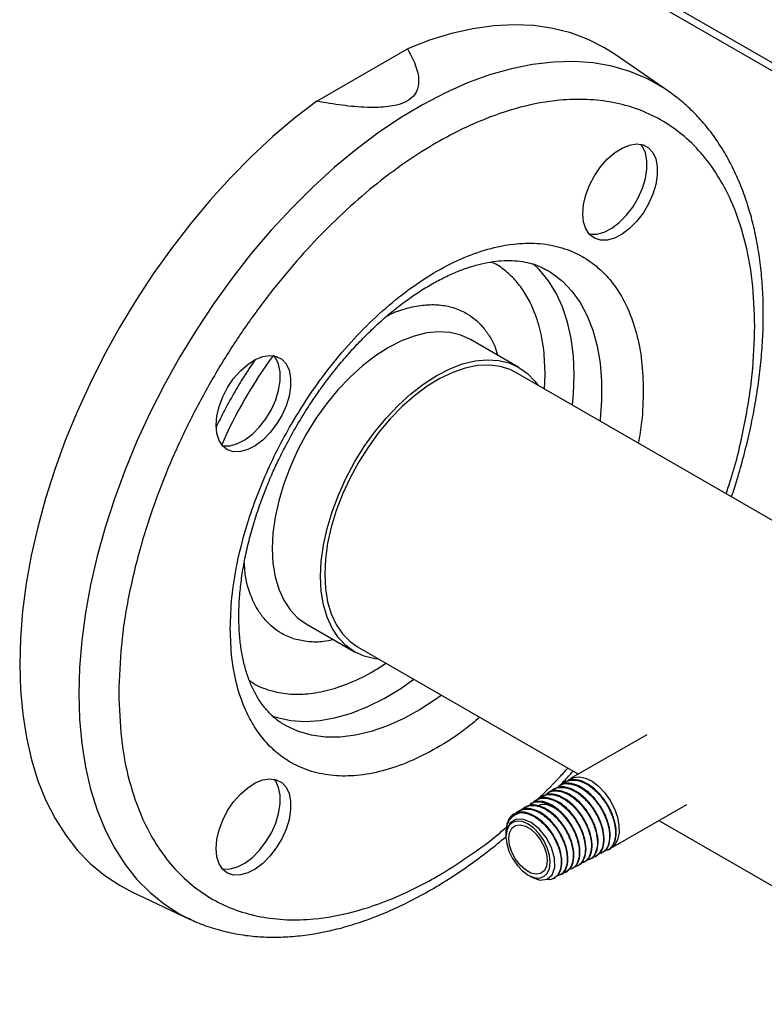
# Model space of a CAD drawing. Units: millimetres. Extents: x 5 to 415, y 5 to 292.
# Drawn here: x 234 to 244, y 210 to 224 of the extents above; entities that cross this region are included whole.
import ezdxf

# ---------------------------------------------------------------- set-up
doc = ezdxf.new("R2010")
doc.units = ezdxf.units.MM

msp = doc.modelspace()

# ---------------------------------------------------------------- linework, layer by layer
at = {"color": 7, "linetype": 'Continuous', "lineweight": 25}
for p, q in [((255.68786, 216.55299), (238.48159, 226.48595)), ((238.55064, 226.33334), (255.75691, 216.40037)), ((237.79885, 222.60401), (239.08774, 223.34807)), ((242.78617, 222.74847), (242.03936, 223.26536)), ((242.8097, 222.73196), (242.78617, 222.74847)), ((241.063, 220.20643), (241.07419, 220.20004)), ((240.67052, 218.82034), (239.9838, 219.21678)), ((244.33607, 216.60805), (240.62886, 218.74817)), ((237.65066, 215.17522), (238.33738, 214.77878)), ((238.37904, 214.85095), (241.51412, 213.04111)), ((242.48501, 213.60159), (241.40453, 212.97785)), ((241.32671, 212.92904), (241.3179, 212.9235)), ((241.16415, 212.82674), (241.1554, 212.82124)), ((241.24554, 212.87796), (241.23675, 212.87243)), ((240.92033, 212.67331), (240.91152, 212.66777)), ((241.00161, 212.72446), (240.99296, 212.71901)), ((241.08293, 212.77563), (241.07408, 212.77006)), ((240.67655, 212.5199), (240.66768, 212.51432)), ((240.75774, 212.57099), (240.74902, 212.56551)), ((240.83918, 212.62225), (240.83027, 212.61664)), ((241.97598, 211.98795), (243.05646, 212.6117)), ((240.59525, 212.46874), (240.5913, 212.46626)), ((242.65721, 212.38122), (254.77237, 205.38729)), ((240.48627, 212.21752), (240.48627, 212.18273)), ((240.48627, 212.15868), (240.48627, 212.15044)), ((241.92878, 211.9629), (241.93799, 211.96776)), ((241.67396, 211.82847), (241.68309, 211.83329)), ((241.75883, 211.87324), (241.76809, 211.87813)), ((241.84374, 211.91804), (241.8529, 211.92287)), ((241.41908, 211.69402), (241.42823, 211.69884)), ((241.50408, 211.73885), (241.5133, 211.74372)), ((241.5889, 211.7836), (241.59811, 211.78846)), ((240.80026, 211.60654), (240.84689, 211.57961)), ((241.16423, 211.55957), (241.17342, 211.56442)), ((241.24934, 211.60447), (241.25838, 211.60924)), ((241.3341, 211.64918), (241.34334, 211.65406)), ((235.17262, 211.37053), (235.9937, 210.9823)), ((235.97672, 210.99041), (235.9937, 210.9823))]:
    msp.add_line(p, q, dxfattribs=at)
at = {"color": 8, "linetype": 'Continuous', "lineweight": 25}
msp.add_line((241.03141, 218.51578), (241.04229, 218.71861), dxfattribs=at)
at = {"color": 7, "linetype": 'Continuous', "lineweight": 25, "flags": 128}
for points in [[(242.03936, 223.26536), (241.88632, 223.36259), (241.65465, 223.48023), (241.40925, 223.57193), (241.15116, 223.63728), (240.8815, 223.67601), (240.6014, 223.68795), (240.31208, 223.67306), (240.01477, 223.63138), (239.71074, 223.56312), (239.40129, 223.46855), (239.08774, 223.34807)], [(237.79885, 222.60401), (237.4853, 222.36247), (237.17584, 222.09975), (236.87181, 221.81699), (236.5745, 221.51539), (236.28518, 221.19625), (236.00509, 220.86092), (235.73542, 220.51084), (235.47734, 220.14751), (235.23193, 219.77248), (235.00026, 219.38736), (234.78332, 218.99378), (234.58202, 218.59345), (234.39724, 218.18806), (234.22976, 217.77935), (234.0803, 217.36907), (233.94949, 216.95897), (233.8379, 216.55081), (233.74601, 216.14633), (233.6742, 215.74727), (233.62279, 215.35532), (233.59199, 214.97216), (233.58194, 214.59944), (233.59267, 214.23875), (233.62415, 213.89163), (233.67624, 213.55955), (233.74871, 213.24396), (233.84125, 212.94618), (233.95348, 212.66751), (234.08491, 212.40912), (234.23497, 212.17212), (234.40303, 211.95753), (234.58837, 211.76627), (234.79019, 211.59915), (235.00764, 211.45688), (235.17262, 211.37053)], [(241.57779, 221.00396), (241.58864, 221.1335), (241.62077, 221.27028), (241.67284, 221.40868), (241.74274, 221.54305), (241.82759, 221.66788), (241.92393, 221.77807), (242.02781, 221.8691), (242.13498, 221.93724), (242.24105, 221.97971), (242.34167, 221.99476), (242.43274, 221.98179), (242.51051, 221.94131), (242.57181, 221.875), (242.61413, 221.78556), (242.63573, 221.67665), (242.63573, 221.55274), (242.61413, 221.41889), (242.57181, 221.28059), (242.51051, 221.1435), (242.43274, 221.01323), (242.34167, 220.89512), (242.24105, 220.79399), (242.13498, 220.714), (242.02781, 220.65841), (241.92393, 220.6295), (241.82759, 220.62845), (241.74274, 220.65532), (241.67284, 220.70898), (241.62077, 220.78726), (241.58864, 220.88695), (241.57779, 221.00396)], [(241.66689, 220.71563), (241.68053, 220.71335), (241.77687, 220.7144), (241.88075, 220.74331), (241.98791, 220.7989), (242.09398, 220.87889), (242.19461, 220.98002), (242.28567, 221.09813), (242.36345, 221.2284), (242.42475, 221.36549), (242.46706, 221.50379), (242.48866, 221.63764), (242.48866, 221.76155), (242.46706, 221.87046), (242.42475, 221.9599), (242.40228, 221.98949)], [(236.36946, 217.99725), (236.38031, 218.1268), (236.41243, 218.26357), (236.46451, 218.40197), (236.53441, 218.53634), (236.61926, 218.66118), (236.7156, 218.77136), (236.81948, 218.86239), (236.92665, 218.93053), (237.03271, 218.973), (237.13334, 218.98805), (237.2244, 218.97508), (237.30218, 218.93461), (237.36348, 218.86829), (237.40579, 218.77885), (237.42739, 218.66994), (237.42739, 218.54603), (237.40579, 218.41219), (237.36348, 218.27389), (237.30218, 218.1368), (237.2244, 218.00653), (237.13334, 217.88841), (237.03271, 217.78729), (236.92665, 217.70729), (236.81948, 217.6517), (236.7156, 217.62279), (236.61926, 217.62175), (236.53441, 217.64861), (236.46451, 217.70228), (236.41243, 217.78056), (236.38031, 217.88024), (236.36946, 217.99725)], [(236.45856, 217.70893), (236.47219, 217.70665), (236.56853, 217.70769), (236.67241, 217.7366), (236.77958, 217.79219), (236.88565, 217.87219), (236.98627, 217.97331), (237.07734, 218.09143), (237.15511, 218.2217), (237.21641, 218.35879), (237.25873, 218.49709), (237.28033, 218.63093), (237.28033, 218.75484), (237.25873, 218.86375), (237.21641, 218.95319), (237.19394, 218.98278)], [(238.68808, 214.67255), (238.62614, 214.67958), (238.47525, 214.71611), (238.33729, 214.77884), (238.214, 214.86698), (238.10693, 214.97942), (238.01743, 215.11475), (237.94662, 215.27127), (237.8954, 215.44701), (237.86441, 215.63975), (237.85404, 215.84709), (237.86441, 216.0664), (237.8954, 216.29493), (237.94662, 216.5298), (238.01743, 216.76807), (238.10693, 217.00674), (238.214, 217.2428), (238.33729, 217.47328), (238.47525, 217.6953), (238.62614, 217.90605), (238.78808, 218.10288), (238.95902, 218.28332), (239.13681, 218.44511), (239.31922, 218.5862), (239.50395, 218.70482), (239.68868, 218.79949), (239.87109, 218.869), (240.04888, 218.91249), (240.21982, 218.92941), (240.38176, 218.91954), (240.53266, 218.88302), (240.67062, 218.82029), (240.79391, 218.73215), (240.90098, 218.61971), (240.93789, 218.56977)], [(240.62886, 218.74817), (240.54583, 218.7895), (240.40198, 218.83455), (240.24642, 218.85307), (240.08118, 218.84482), (239.90841, 218.80991), (239.73037, 218.74879), (239.54938, 218.66226), (239.3678, 218.55144), (239.188, 218.41779), (239.01231, 218.26304), (238.84303, 218.08921), (238.68237, 217.89857), (238.53242, 217.6936), (238.39513, 217.47698), (238.2723, 217.25153), (238.16553, 217.02018), (238.0762, 216.78596), (238.00549, 216.55191), (237.95431, 216.3211), (237.92333, 216.09652), (237.91296, 215.8811)], [(237.91296, 215.8811), (237.92333, 215.67766), (237.95431, 215.48885), (238.00549, 215.31712), (238.0762, 215.16472), (238.16553, 215.03363), (238.2723, 214.92556), (238.37904, 214.85095)], [(236.36946, 211.98286), (236.38031, 212.1124), (236.41243, 212.24918), (236.46451, 212.38758), (236.53441, 212.52195), (236.61926, 212.64678), (236.7156, 212.75697), (236.81948, 212.848), (236.92665, 212.91614), (237.03271, 212.95861), (237.13334, 212.97366), (237.2244, 212.96069), (237.30218, 212.92021), (237.36348, 212.8539), (237.40579, 212.76446), (237.42739, 212.65555), (237.42739, 212.53164), (237.40579, 212.39779), (237.36348, 212.2595), (237.30218, 212.12241), (237.2244, 211.99214), (237.13334, 211.87402), (237.03271, 211.7729), (236.92665, 211.6929), (236.81948, 211.63731), (236.7156, 211.6084), (236.61926, 211.60736), (236.53441, 211.63422), (236.46451, 211.68789), (236.41243, 211.76617), (236.38031, 211.86585), (236.36946, 211.98286)], [(236.45856, 211.69453), (236.47219, 211.69225), (236.56853, 211.6933), (236.67241, 211.72221), (236.77958, 211.7778), (236.88565, 211.8578), (236.98627, 211.95892), (237.07734, 212.07704), (237.15511, 212.20731), (237.21641, 212.3444), (237.25873, 212.48269), (237.28033, 212.61654), (237.28033, 212.74045), (237.25873, 212.84936), (237.21641, 212.9388), (237.19394, 212.96839)], [(241.37653, 212.95815), (241.44394, 212.99504), (241.52471, 213.00417), (241.61445, 212.98503), (241.70831, 212.93867), (241.80119, 212.86759), (241.88805, 212.77566), (241.96419, 212.66785), (242.02547, 212.55001), (242.06858, 212.42853), (242.09118, 212.31001), (242.09203, 212.20085), (242.0711, 212.10699), (242.02953, 212.03352), (241.97598, 211.98795)], [(240.48627, 212.15044), (240.49698, 212.0504), (240.52835, 211.94483), (240.57825, 211.84091), (240.64329, 211.74574), (240.71904, 211.66578), (240.80031, 211.60651), (240.88159, 211.57194), (240.95733, 211.56445), (241.02237, 211.58453), (241.07228, 211.63082), (241.10365, 211.70018), (241.11435, 211.78786), (241.10365, 211.88789), (241.07228, 211.99347), (241.02237, 212.09738), (240.95733, 212.19256), (240.88159, 212.27251), (240.80031, 212.33179), (240.71904, 212.36636), (240.64329, 212.37385), (240.57825, 212.35377), (240.52835, 212.30747), (240.49698, 212.23812), (240.48627, 212.15044)], [(240.84745, 211.5804), (240.8532, 211.57602), (240.96912, 211.53495), (241.06947, 211.54679), (241.14173, 211.60894), (241.17848, 211.71401), (241.17557, 211.84829), (241.13364, 211.99613), (241.05755, 212.14092), (240.95697, 212.26472), (240.84221, 212.35486), (240.72757, 212.40061), (240.62499, 212.39763), (240.54564, 212.34678), (240.49829, 212.25496), (240.48743, 212.19006), (240.48743, 212.19006)], [(240.52791, 212.1264), (240.53895, 212.20865), (240.57116, 212.2715), (240.62193, 212.30986), (240.68716, 212.32061), (240.76155, 212.30288), (240.83908, 212.25813), (240.91347, 212.18996), (240.9787, 212.1039), (241.02947, 212.00692), (241.06168, 211.90689), (241.07272, 211.81189), (241.06168, 211.72964), (241.02947, 211.66679), (240.9787, 211.62844), (240.91347, 211.61769), (240.83908, 211.63541), (240.76155, 211.68017), (240.68716, 211.74834), (240.62193, 211.8344), (240.57116, 211.93138), (240.53895, 212.03141), (240.52791, 212.1264)]]:
    msp.add_lwpolyline(points, dxfattribs=at)
at = {"color": 8, "linetype": 'Continuous', "lineweight": 25, "flags": 128}
for points in [[(242.78617, 222.74847), (242.7126, 222.79731), (242.48589, 222.92393), (242.24495, 223.02447), (241.99082, 223.09848), (241.72461, 223.14564), (241.44748, 223.16574), (241.16066, 223.1587), (240.86539, 223.12455), (240.56297, 223.06344), (240.25471, 222.97563), (239.94196, 222.8615), (239.6261, 222.72157), (239.30851, 222.55643), (238.99056, 222.36681), (238.67366, 222.15355), (238.35918, 221.91756), (238.04851, 221.65989), (237.743, 221.38166), (237.44399, 221.08409), (237.15279, 220.76848), (236.87066, 220.4362), (236.59885, 220.08872), (236.33853, 219.72755), (236.09086, 219.35427), (235.85691, 218.97051), (235.6377, 218.57796), (235.4342, 218.17832), (235.24729, 217.77335), (235.07779, 217.36481), (234.92644, 216.9545), (234.79391, 216.5442), (234.68077, 216.13571), (234.58752, 215.73082), (234.51457, 215.3313), (234.46223, 214.93889), (234.43073, 214.55531), (234.42022, 214.18224)], [(241.45477, 218.71861), (241.44445, 218.98184), (241.41357, 219.23109), (241.36236, 219.46441), (241.29124, 219.67997), (241.20076, 219.8761), (241.09162, 220.05125), (240.96468, 220.20405), (240.86869, 220.29458)], [(241.07419, 220.20004), (241.1352, 220.16244), (241.28693, 220.04534), (241.42241, 219.90417), (241.54056, 219.74003), (241.64047, 219.55421), (241.72135, 219.34817), (241.78257, 219.1235), (241.82366, 218.88198), (241.84428, 218.6255), (241.84428, 218.35605), (241.82366, 218.07576), (241.82186, 218.05947)], [(239.9838, 219.21678), (239.84594, 219.27945), (239.69504, 219.31598), (239.5331, 219.32584), (239.36217, 219.30893), (239.18437, 219.26544), (239.00196, 219.19592), (238.81723, 219.10126), (238.6325, 218.98264), (238.45009, 218.84154), (238.2723, 218.67976), (238.10136, 218.49932), (237.93942, 218.30248), (237.78853, 218.09173), (237.65057, 217.86972), (237.52728, 217.63923), (237.42021, 217.40317), (237.33071, 217.16451), (237.2599, 216.92624), (237.20868, 216.69136), (237.17769, 216.46283), (237.16732, 216.24352)], [(241.42977, 218.28582), (241.44445, 218.44347), (241.45477, 218.71861)], [(237.16732, 216.24352), (237.17769, 216.03619), (237.20868, 215.84344), (237.2599, 215.6677), (237.33071, 215.51118), (237.42021, 215.37585), (237.52728, 215.26341), (237.65057, 215.17527), (237.65066, 215.17522)], [(237.1552, 213.87159), (237.23874, 213.84469), (237.43167, 213.80451), (237.63544, 213.79088), (237.84846, 213.8039), (238.06906, 213.84346), (238.29552, 213.90927), (238.52606, 214.0008), (238.75889, 214.11733), (238.99216, 214.25796), (239.17995, 214.3886)], [(234.42022, 214.18224), (234.43073, 213.82131), (234.46223, 213.4741), (234.51457, 213.14212), (234.58752, 212.82683), (234.68077, 212.5296), (234.79391, 212.25174), (234.92644, 211.99446), (235.07779, 211.75889), (235.24729, 211.54605), (235.4342, 211.35688), (235.6377, 211.1922), (235.85691, 211.05273), (235.97672, 210.99041)], [(239.57204, 214.16225), (239.50049, 214.11062), (239.26767, 213.95835), (239.0344, 213.82964), (238.80249, 213.72551), (238.57376, 213.64676), (238.35001, 213.59403), (238.13299, 213.56771), (237.92439, 213.56802), (237.72584, 213.59495), (237.53891, 213.64829), (237.36505, 213.72762), (237.34806, 213.73718)]]:
    msp.add_lwpolyline(points, dxfattribs=at)
at = {"color": 8, "linetype": 'Continuous', "lineweight": 25}
msp.add_arc((242.5992, 215.01271), 6.72006, 143.680234, 156.31809, dxfattribs=at)
at = {"color": 7, "linetype": 'Continuous', "lineweight": 25}
msp.add_arc((240.6923, 212.30507), 0.18995, 86.815523, 152.165775, dxfattribs=at)
for points, knots in [([(239.08774, 223.34807), (239.1282, 223.27302), (239.2089, 223.12332), (239.25746, 222.9179), (239.23327, 222.75509), (239.15322, 222.64412), (239.02959, 222.57161), (238.84347, 222.52221), (238.57799, 222.50576), (238.24671, 222.52894), (237.97945, 222.5705), (237.83142, 222.59797), (237.79885, 222.60401)], [0, 0, 0, 0, 0.152156774, 0.303479432, 0.398642546, 0.465190278, 0.532272477, 0.59029046, 0.691086114, 0.826086461, 0.961737734, 1, 1, 1, 1]), ([(243.69016, 216.98092), (243.71727, 217.06397), (243.78036, 217.25721), (243.86509, 217.56142), (243.94634, 217.89364), (244.01422, 218.22668), (244.06848, 218.55886), (244.10838, 218.88866), (244.13344, 219.21466), (244.14326, 219.53559), (244.13751, 219.85021), (244.11592, 220.15739), (244.07826, 220.456), (244.02438, 220.74497), (243.95413, 221.02324), (243.86744, 221.28979), (243.76426, 221.54359), (243.64462, 221.78365), (243.50852, 222.00892), (243.35615, 222.21857), (243.18722, 222.41103), (243.00701, 222.58394), (242.87591, 222.68179), (242.81218, 222.72935)], [0, 0, 0, 0, 0.03461292, 0.0805482, 0.12708689, 0.17410647, 0.22151501, 0.26924276, 0.31723627, 0.36545411, 0.41386367, 0.46243856, 0.51115025, 0.55997398, 0.60888787, 0.65787116, 0.70690622, 0.75598262, 0.80510366, 0.8542946, 0.90361098, 0.95314502, 1, 1, 1, 1]), ([(244.01876, 219.40591), (244.01167, 219.62388), (243.99738, 220.06292), (243.88053, 220.66175), (243.70784, 221.1605), (243.49382, 221.56136), (243.26067, 221.87569), (242.9906, 222.13809), (242.68835, 222.34561), (242.35934, 222.49695), (242.00846, 222.59273), (241.63844, 222.63486), (241.20263, 222.62262), (240.69211, 222.53084), (240.10584, 222.32959), (239.55397, 222.05365), (239.05145, 221.73439), (238.6057, 221.39909), (238.17317, 221.02201), (237.76052, 220.61094), (237.36946, 220.17044), (236.99946, 219.7011), (236.64856, 219.20019), (236.31955, 218.66898), (236.01731, 218.11249), (235.74724, 217.53829), (235.51408, 216.95476), (235.30007, 216.3068), (235.12707, 215.60749), (235.01045, 214.87381), (234.99619, 214.41829), (234.98914, 214.19322)], [0, 0, 0, 0, 0.04066798, 0.08191195, 0.12406208, 0.15598668, 0.18796491, 0.21983608, 0.25144273, 0.28263514, 0.31327538, 0.34351259, 0.37375203, 0.415258, 0.45743063, 0.49998006, 0.5319404, 0.5637406, 0.5952253, 0.6262483, 0.65648551, 0.68672495, 0.71736518, 0.7485576, 0.78016424, 0.81203542, 0.84401364, 0.87593825, 0.91808645, 0.95952679, 1, 1, 1, 1]), ([(236.57179, 215.10686), (236.5764, 215.25374), (236.5857, 215.55009), (236.66162, 216.02666), (236.77395, 216.48018), (236.91269, 216.90046), (237.064, 217.27889), (237.23922, 217.65176), (237.45626, 218.05132), (237.72025, 218.46911), (238.03348, 218.8907), (238.37188, 219.27958), (238.73289, 219.63141), (239.1137, 219.94023), (239.50394, 220.19556), (239.89418, 220.39079), (240.275, 220.52166), (240.63601, 220.58664), (240.97441, 220.58847), (241.28765, 220.52854), (241.55163, 220.41554), (241.76868, 220.26656), (241.94389, 220.09602), (242.09521, 219.89228), (242.23394, 219.63218), (242.34628, 219.30836), (242.4222, 218.91945), (242.43151, 218.63383), (242.43612, 218.49227)], [0, 0, 0, 0, 0.04067212, 0.08205943, 0.1240759, 0.15602935, 0.18798607, 0.21972699, 0.25147116, 0.29266904, 0.33345923, 0.37375752, 0.41540457, 0.45751639, 0.49999999, 0.5424807, 0.58459244, 0.62624247, 0.66653772, 0.70732801, 0.74852883, 0.78026975, 0.81201392, 0.84396737, 0.87592408, 0.91793756, 0.95932633, 1, 1, 1, 1]), ([(237.49666, 217.95835), (237.55133, 218.05029), (237.62819, 218.17954), (237.74993, 218.36449), (237.85719, 218.51926), (237.99007, 218.6978), (238.13429, 218.87798), (238.28983, 219.05779), (238.45421, 219.23297), (238.62561, 219.40061), (238.8023, 219.5584), (238.98264, 219.70447), (239.16506, 219.83737), (239.34806, 219.95596), (239.53023, 220.05938), (239.71023, 220.14703), (239.88681, 220.21852), (240.05887, 220.27365), (240.22546, 220.31241), (240.38594, 220.33488), (240.53997, 220.34105), (240.68778, 220.33094), (240.82957, 220.30314), (240.9565, 220.26234), (241.03096, 220.22155), (241.06445, 220.2032)], [0, 0, 0, 0, 0.0532578, 0.07487174, 0.11067426, 0.14773121, 0.1873403, 0.22849443, 0.2707759, 0.31385031, 0.35747979, 0.40149049, 0.44575696, 0.49019295, 0.53474752, 0.57940543, 0.62419173, 0.66916507, 0.71444378, 0.76023291, 0.80684438, 0.85473325, 0.9045344, 0.95706322, 1, 1, 1, 1]), ([(236.92228, 218.92453), (236.8939, 218.88344), (236.82717, 218.78685), (236.72819, 218.63216), (236.66033, 218.51708), (236.62692, 218.46044)], [0, 0, 0, 0, 0.27319436, 0.64228234, 1, 1, 1, 1]), ([(236.62692, 218.46044), (236.57389, 218.36529), (236.49929, 218.23146), (236.4171, 218.0678), (236.38619, 218.00047), (236.37361, 217.97308)], [0, 0, 0, 0, 0.593371681, 0.834579073, 1, 1, 1, 1]), ([(237.3482, 213.73916), (237.3397, 213.74338), (237.28332, 213.77142), (237.19603, 213.84098), (237.08629, 213.94828), (236.99329, 214.0705), (236.91229, 214.2081), (236.84334, 214.36156), (236.78657, 214.53055), (236.74251, 214.71463), (236.71172, 214.91299), (236.69478, 215.12454), (236.69214, 215.34794), (236.70411, 215.58171), (236.73084, 215.82418), (236.77229, 216.07347), (236.82815, 216.32745), (236.89779, 216.5835), (236.9799, 216.83798), (237.07145, 217.08399), (237.16508, 217.30733), (237.2545, 217.50086), (237.3603, 217.71462), (237.44319, 217.86278), (237.49666, 217.95835)], [0, 0, 0, 0, 0.01058596, 0.07023738, 0.12340888, 0.1744863, 0.22403723, 0.27259553, 0.3205574, 0.36819427, 0.41568204, 0.46311543, 0.51053843, 0.55798204, 0.60543972, 0.65287209, 0.70019888, 0.74727246, 0.79380411, 0.8391361, 0.8813111, 0.91589058, 0.94574405, 1, 1, 1, 1]), ([(241.25176, 212.87852), (241.27122, 212.89849), (241.33531, 212.96423), (241.39687, 213.03487), (241.43973, 213.08405)], [0, 0, 0, 0, 0.30373284, 1, 1, 1, 1]), ([(241.27304, 212.88534), (241.27315, 212.88554), (241.29323, 212.92323), (241.36949, 212.95352), (241.49259, 212.96207), (241.63429, 212.9058), (241.77337, 212.79886), (241.89571, 212.6513), (241.98814, 212.48077), (242.04031, 212.30684), (242.04752, 212.14796), (242.0071, 212.02827), (241.95163, 211.96172), (241.90504, 211.9568), (241.89561, 211.95581)], [0, 0, 0, 0, 0.00051446, 0.09784392, 0.19518142, 0.29258344, 0.38999057, 0.48745115, 0.58494374, 0.68245347, 0.7800234, 0.87759538, 0.97522882, 1, 1, 1, 1]), ([(241.93699, 211.97011), (241.94006, 211.97079), (241.97865, 211.97929), (242.02409, 212.04938), (242.05892, 212.17422), (242.04463, 212.3373), (241.98589, 212.512), (241.88829, 212.68079), (241.76228, 212.82306), (241.62122, 212.92416), (241.48321, 212.96759), (241.38098, 212.96599), (241.34105, 212.93177), (241.33079, 212.92297)], [0, 0, 0, 0, 0.00919257, 0.11534585, 0.22148816, 0.32756178, 0.43362951, 0.53963784, 0.64561422, 0.75156949, 0.85746097, 0.96334852, 1, 1, 1, 1]), ([(241.03823, 212.73438), (241.06095, 212.75519), (241.11214, 212.80206), (241.2287, 212.80901), (241.36484, 212.76403), (241.50293, 212.66504), (241.62603, 212.52509), (241.72144, 212.35985), (241.77864, 212.18864), (241.7919, 212.02976), (241.75879, 211.90588), (241.70292, 211.83239), (241.65146, 211.82423), (241.63574, 211.82173)], [0, 0, 0, 0, 0.07787586, 0.17540146, 0.27298974, 0.37059865, 0.46823931, 0.5659317, 0.66362881, 0.76139177, 0.85916515, 0.95698486, 1, 1, 1, 1]), ([(241.68046, 211.83888), (241.6894, 211.84153), (241.73215, 211.8542), (241.77675, 211.93194), (241.80245, 212.06247), (241.78031, 212.22572), (241.71525, 212.39742), (241.6136, 212.55969), (241.48634, 212.69274), (241.34679, 212.78338), (241.21375, 212.81473), (241.12226, 212.80831), (241.09013, 212.77661), (241.08552, 212.77206)], [0, 0, 0, 0, 0.02808446, 0.13425108, 0.24039125, 0.34646966, 0.45254326, 0.55854827, 0.66453616, 0.77048211, 0.87637716, 0.982264, 1, 1, 1, 1]), ([(241.12175, 212.78951), (241.12493, 212.79438), (241.15046, 212.83347), (241.23371, 212.85779), (241.36097, 212.85127), (241.50171, 212.78267), (241.63632, 212.66615), (241.75126, 212.51349), (241.83354, 212.34234), (241.87473, 212.17298), (241.87081, 212.02255), (241.82034, 211.91584), (241.76342, 211.86083), (241.72055, 211.86088), (241.71581, 211.86089)], [0, 0, 0, 0, 0.01386123, 0.11112099, 0.20839863, 0.30571105, 0.40307239, 0.50043933, 0.59787175, 0.69531258, 0.79280223, 0.89032944, 0.98786955, 1, 1, 1, 1]), ([(241.76622, 211.88113), (241.79158, 211.89823), (241.84595, 211.93492), (241.88337, 212.05314), (241.88014, 212.20621), (241.83116, 212.37822), (241.7422, 212.5476), (241.62268, 212.69513), (241.48546, 212.80482), (241.34693, 212.86051), (241.23487, 212.86694), (241.18587, 212.83245), (241.16825, 212.82005)], [0, 0, 0, 0, 0.09269934, 0.19880109, 0.30487324, 0.41092078, 0.51690584, 0.62288645, 0.72879918, 0.83469389, 0.94054863, 1, 1, 1, 1]), ([(241.21652, 212.84816), (241.22675, 212.85944), (241.26361, 212.90007), (241.36214, 212.91314), (241.4968, 212.88299), (241.6381, 212.79425), (241.76751, 212.66125), (241.87219, 212.49837), (241.93995, 212.32437), (241.9645, 212.1588), (241.94213, 212.02271), (241.8844, 211.93066), (241.82266, 211.91388), (241.7956, 211.90652)], [0, 0, 0, 0, 0.03777411, 0.1360102, 0.23429289, 0.33258234, 0.43093754, 0.52929944, 0.62771308, 0.72616183, 0.82462565, 0.92315184, 1, 1, 1, 1]), ([(241.84918, 211.92999), (241.86488, 211.93641), (241.91329, 211.95618), (241.95743, 212.04791), (241.97302, 212.18877), (241.94117, 212.35775), (241.86652, 212.53133), (241.75701, 212.69084), (241.62418, 212.81795), (241.48334, 212.89659), (241.349, 212.92298), (241.27991, 212.8919), (241.24617, 212.87672)], [0, 0, 0, 0, 0.05092335, 0.1570407, 0.26315239, 0.36920341, 0.47522367, 0.5812211, 0.68715537, 0.79308547, 0.89894845, 1, 1, 1, 1]), ([(240.80884, 212.591), (240.8225, 212.60487), (240.86288, 212.64587), (240.96458, 212.656), (241.09634, 212.62057), (241.2327, 212.52992), (241.35633, 212.39766), (241.45433, 212.23802), (241.51624, 212.06991), (241.53538, 211.91147), (241.50936, 211.784), (241.45324, 211.70221), (241.39653, 211.68981), (241.37407, 211.6849)], [0, 0, 0, 0, 0.05019196, 0.1483993, 0.24665525, 0.3449515, 0.44326057, 0.54163482, 0.64001371, 0.73845179, 0.83691884, 0.93540942, 1, 1, 1, 1]), ([(241.42471, 211.70568), (241.4389, 211.7112), (241.48499, 211.72912), (241.52768, 211.81561), (241.54449, 211.95072), (241.51478, 212.11353), (241.44385, 212.28162), (241.33873, 212.43669), (241.21046, 212.56083), (241.07426, 212.6388), (240.94207, 212.66606), (240.87345, 212.63658), (240.83934, 212.62193)], [0, 0, 0, 0, 0.04723544, 0.15339363, 0.25950439, 0.36556741, 0.47161949, 0.57760096, 0.6835742, 0.78948847, 0.8953669, 1, 1, 1, 1]), ([(240.87159, 212.63162), (240.87321, 212.63444), (240.89524, 212.67256), (240.97266, 212.70027), (241.09454, 212.70222), (241.23235, 212.64243), (241.36588, 212.53421), (241.48225, 212.38854), (241.56799, 212.22215), (241.6144, 212.05477), (241.61692, 211.90364), (241.57331, 211.79247), (241.51891, 211.73281), (241.47514, 211.73025), (241.46795, 211.72983)], [0, 0, 0, 0, 0.00775641, 0.10491463, 0.20210995, 0.29931981, 0.3965929, 0.49386972, 0.59120662, 0.68856946, 0.78595821, 0.88340329, 0.98085201, 1, 1, 1, 1]), ([(241.51271, 211.74512), (241.51448, 211.74549), (241.55072, 211.75299), (241.59445, 211.81918), (241.62981, 211.93833), (241.61715, 212.09522), (241.56189, 212.26425), (241.46822, 212.42795), (241.34697, 212.56681), (241.2106, 212.66623), (241.07634, 212.71018), (240.97572, 212.7098), (240.9355, 212.67638), (240.9244, 212.66716)], [0, 0, 0, 0, 0.00544251, 0.11163073, 0.21774912, 0.32385203, 0.42990929, 0.53591776, 0.64191625, 0.74784423, 0.85376368, 0.9596255, 1, 1, 1, 1]), ([(240.96923, 212.6932), (240.97626, 212.70194), (241.00795, 212.74132), (241.09898, 212.75854), (241.22886, 212.73733), (241.36799, 212.65733), (241.49729, 212.53228), (241.60416, 212.37561), (241.67626, 212.20539), (241.70641, 212.04082), (241.69109, 211.90221), (241.63482, 211.80053), (241.56944, 211.77786), (241.53701, 211.76662)], [0, 0, 0, 0, 0.02770981, 0.12492903, 0.22221006, 0.31949421, 0.41683977, 0.51420858, 0.6116061, 0.70905768, 0.80651332, 0.90403454, 1, 1, 1, 1]), ([(241.5946, 211.79463), (241.61479, 211.8051), (241.66559, 211.83147), (241.70647, 211.93302), (241.71333, 212.07745), (241.67418, 212.24533), (241.594, 212.41444), (241.4816, 212.5663), (241.34852, 212.6836), (241.21072, 212.75086), (241.08856, 212.76698), (241.0299, 212.73407), (241.00427, 212.71969)], [0, 0, 0, 0, 0.069970316, 0.176073237, 0.282170955, 0.38819945, 0.494211692, 0.600180115, 0.706098719, 0.812008255, 0.917847452, 1, 1, 1, 1]), ([(240.62219, 212.47477), (240.62232, 212.47503), (240.64101, 212.51144), (240.71273, 212.54168), (240.8289, 212.55191), (240.96353, 212.50079), (241.09569, 212.40094), (241.21307, 212.26241), (241.302, 212.10115), (241.35329, 211.9361), (241.36201, 211.78483), (241.32539, 211.66933), (241.27144, 211.6039), (241.22414, 211.59858), (241.21199, 211.59722)], [0, 0, 0, 0, 0.00068332, 0.09710919, 0.19359067, 0.29007681, 0.38662862, 0.48319505, 0.57980372, 0.67645748, 0.77312075, 0.8698499, 0.96658599, 1, 1, 1, 1]), ([(241.25609, 211.61421), (241.26369, 211.61634), (241.30411, 211.62768), (241.3473, 211.70117), (241.37351, 211.82599), (241.35321, 211.98316), (241.29165, 212.14929), (241.19392, 212.30659), (241.07148, 212.43649), (240.93643, 212.52553), (240.80709, 212.5577), (240.71713, 212.55224), (240.68478, 212.5211), (240.6794, 212.51592)], [0, 0, 0, 0, 0.024609511, 0.130805883, 0.23693156, 0.343049448, 0.44910582, 0.555128423, 0.6611278, 0.767061456, 0.872989228, 0.978848635, 1, 1, 1, 1]), ([(240.71874, 212.53483), (240.72387, 212.54208), (240.75163, 212.58131), (240.83667, 212.60298), (240.96169, 212.59032), (241.09829, 212.51901), (241.22721, 212.40203), (241.33583, 212.25181), (241.412, 212.08564), (241.44733, 211.92295), (241.43948, 211.78058), (241.38633, 211.68227), (241.33086, 211.63315), (241.29098, 211.63487), (241.28844, 211.63498)], [0, 0, 0, 0, 0.02200328, 0.11896607, 0.21599505, 0.31303643, 0.41012314, 0.50725242, 0.60439271, 0.70159841, 0.79880978, 0.89607789, 0.99337732, 1, 1, 1, 1]), ([(241.34116, 211.65761), (241.36502, 211.67307), (241.41727, 211.70695), (241.45386, 211.81877), (241.45226, 211.96589), (241.40612, 212.13201), (241.32094, 212.29607), (241.20618, 212.43985), (241.07338, 212.54716), (240.93919, 212.60298), (240.82884, 212.61043), (240.77986, 212.57707), (240.76158, 212.56463)], [0, 0, 0, 0, 0.08914259, 0.19525211, 0.30134967, 0.40737658, 0.51339551, 0.61935418, 0.72527807, 0.8311803, 0.93701637, 1, 1, 1, 1]), ([(241.17304, 212.56108), (241.14313, 212.57628), (241.07292, 212.61196), (240.98538, 212.61588), (240.94354, 212.58749), (240.92943, 212.57791)], [0, 0, 0, 0, 0.32980471, 0.77406028, 1, 1, 1, 1]), ([(240.59212, 212.3702), (240.56928, 212.35487), (240.51457, 212.31814), (240.49742, 212.23721), (240.48743, 212.19006)], [0, 0, 0, 0, 0.417442952, 1, 1, 1, 1]), ([(240.52432, 212.39376), (240.50715, 212.35598), (240.48417, 212.30544), (240.48971, 212.23538), (240.49111, 212.21768)], [0, 0, 0, 0, 0.747411, 1, 1, 1, 1]), ([(240.48952, 212.18257), (240.49034, 212.21876), (240.49225, 212.3036), (240.54061, 212.40592), (240.61451, 212.47444), (240.67677, 212.48874), (240.70285, 212.49472)], [0, 0, 0, 0, 0.21358524, 0.50072489, 0.79089685, 1, 1, 1, 1]), ([(241.16993, 211.57065), (241.18865, 211.57997), (241.23719, 211.60416), (241.27693, 211.70015), (241.28508, 211.83886), (241.24812, 212.00062), (241.1718, 212.16442), (241.06367, 212.31195), (240.93522, 212.42652), (240.80188, 212.49327), (240.68177, 212.51018), (240.62354, 212.47867), (240.59753, 212.4646)], [0, 0, 0, 0, 0.066588, 0.17273326, 0.27881584, 0.38486567, 0.49089068, 0.5968505, 0.70280418, 0.80868873, 0.91455224, 1, 1, 1, 1]), ([(240.70285, 212.49472), (240.7446, 212.48904), (240.82811, 212.47767), (240.96293, 212.39291), (241.08659, 212.2691), (241.1869, 212.11521), (241.25316, 211.95048), (241.27785, 211.79342), (241.25939, 211.66108), (241.19875, 211.57351), (241.12904, 211.53401), (241.07796, 211.54392), (241.06555, 211.54633)], [0, 0, 0, 0, 0.10715799, 0.21431561, 0.3214952, 0.42874728, 0.53601835, 0.64333293, 0.75070066, 0.85807758, 0.96552829, 1, 1, 1, 1]), ([(235.97613, 210.99418), (236.00646, 210.97866), (236.11513, 210.92302), (236.31648, 210.85177), (236.58039, 210.78101), (236.8499, 210.73877), (237.12068, 210.72129), (237.38968, 210.72668), (237.66492, 210.7543), (237.94526, 210.80408), (238.22954, 210.87577), (238.51661, 210.96899), (238.80533, 211.08324), (239.09465, 211.21793), (239.38349, 211.3724), (239.67091, 211.54579), (239.95579, 211.73779), (240.22823, 211.93871), (240.40343, 212.08372), (240.48627, 212.15229)], [0, 0, 0, 0, 0.0242572, 0.08691717, 0.15083762, 0.21621364, 0.27576957, 0.33576033, 0.39613834, 0.45683454, 0.51776775, 0.57885716, 0.64003052, 0.70122786, 0.76240038, 0.823501, 0.88450486, 0.94538841, 1, 1, 1, 1]), ([(240.48743, 212.19006), (240.48664, 212.18248), (240.4856, 212.17252), (240.48678, 212.16139), (240.48706, 212.15873)], [0, 0, 0, 0, 0.76132584, 1, 1, 1, 1])]:
    msp.add_open_spline(points, degree=3, knots=knots, dxfattribs=at)
at = {"color": 8, "linetype": 'Continuous', "lineweight": 25}
for points, knots in [([(241.04229, 218.71861), (241.03847, 218.83599), (241.03075, 219.07282), (240.9678, 219.39528), (240.87469, 219.66385), (240.75954, 219.87933), (240.63445, 220.04895), (240.48778, 220.1878), (240.36878, 220.27935), (240.29179, 220.31066), (240.27631, 220.31696)], [0, 0, 0, 0, 0.15675485, 0.31626619, 0.4782042, 0.60135552, 0.72452204, 0.84685427, 0.9692016, 1, 1, 1, 1]), ([(238.79782, 219.55193), (238.81791, 219.56225), (238.91971, 219.61454), (239.09895, 219.6693), (239.32765, 219.7129), (239.54182, 219.71342), (239.74017, 219.67566), (239.95358, 219.58414), (240.12455, 219.44511), (240.25024, 219.2718), (240.32681, 219.1417), (240.35439, 219.03893), (240.36584, 218.99623)], [0, 0, 0, 0, 0.02824366, 0.14316886, 0.25683642, 0.36680196, 0.47812096, 0.59056257, 0.76360056, 0.85080068, 0.93801489, 1, 1, 1, 1]), ([(243.61287, 217.02554), (243.63577, 217.09343), (243.74541, 217.41854), (243.87839, 217.99152), (243.99804, 218.72535), (244.01191, 219.18085), (244.01876, 219.40591)], [0, 0, 0, 0, 0.08229257, 0.3940705, 0.70061227, 1, 1, 1, 1]), ([(242.43612, 218.49227), (242.433, 218.34591), (242.42786, 218.10482), (242.3833, 217.84684), (242.36579, 217.74546)], [0, 0, 0, 0, 0.60702972, 1, 1, 1, 1]), ([(238.04008, 214.95041), (237.99095, 214.94018), (237.86718, 214.9144), (237.6804, 214.91755), (237.48179, 214.95425), (237.26827, 215.04593), (237.09819, 215.18567), (236.97044, 215.35713), (236.86661, 215.55526), (236.78791, 215.78223), (236.77551, 215.98651), (236.77139, 216.05433)], [0, 0, 0, 0, 0.07160338, 0.18038289, 0.29050126, 0.40173013, 0.57290181, 0.65916143, 0.74543499, 0.91547849, 1, 1, 1, 1]), ([(240.11556, 213.84849), (240.04202, 213.78699), (239.84114, 213.61901), (239.50366, 213.40505), (239.1138, 213.20794), (238.73289, 213.07757), (238.3719, 213.01246), (238.03349, 213.01066), (237.72026, 213.07058), (237.45627, 213.18359), (237.23923, 213.33256), (237.06401, 213.50311), (236.91269, 213.70685), (236.77396, 213.96694), (236.66163, 214.29077), (236.5857, 214.67967), (236.5764, 214.96529), (236.57179, 215.10686)], [0, 0, 0, 0, 0.04326871, 0.11819336, 0.19311289, 0.26738172, 0.34083626, 0.4119015, 0.48383979, 0.5565021, 0.61248082, 0.66846526, 0.72481878, 0.78117807, 0.8552736, 0.92826738, 1, 1, 1, 1]), ([(236.84269, 214.37197), (236.86147, 214.35857), (236.95018, 214.2953), (237.13301, 214.22477), (237.39143, 214.17289), (237.67237, 214.1751), (237.97165, 214.22834), (238.28732, 214.33876), (238.55998, 214.469), (238.72446, 214.58043), (238.78114, 214.61883)], [0, 0, 0, 0, 0.03925764, 0.18538097, 0.33005931, 0.47299408, 0.62071058, 0.77007665, 0.92076245, 1, 1, 1, 1]), ([(234.98914, 214.19322), (234.99624, 213.97524), (235.01052, 213.53621), (235.12738, 212.93737), (235.30006, 212.43863), (235.51409, 212.03777), (235.74724, 211.72343), (236.01731, 211.46104), (236.31955, 211.25352), (236.64856, 211.10218), (236.99945, 211.0064), (237.36946, 210.96426), (237.80527, 210.97652), (238.31581, 211.06822), (238.90201, 211.26979), (239.45414, 211.54461), (239.9559, 211.86707), (240.28766, 212.10699), (240.46368, 212.26211), (240.49435, 212.28913)], [0, 0, 0, 0, 0.07129111, 0.14359192, 0.21748124, 0.27344519, 0.32950312, 0.3853734, 0.44077996, 0.49546037, 0.5491728, 0.60217875, 0.65518858, 0.72794869, 0.80187744, 0.87646675, 0.93249332, 0.98823919, 1, 1, 1, 1]), ([(240.88454, 212.63552), (241.00753, 212.75231), (241.17123, 212.90778), (241.3254, 213.08408), (241.36374, 213.12793)], [0, 0, 0, 0, 0.75128945, 1, 1, 1, 1])]:
    msp.add_open_spline(points, degree=3, knots=knots, dxfattribs=at)

doc.saveas('drawing.dxf')
